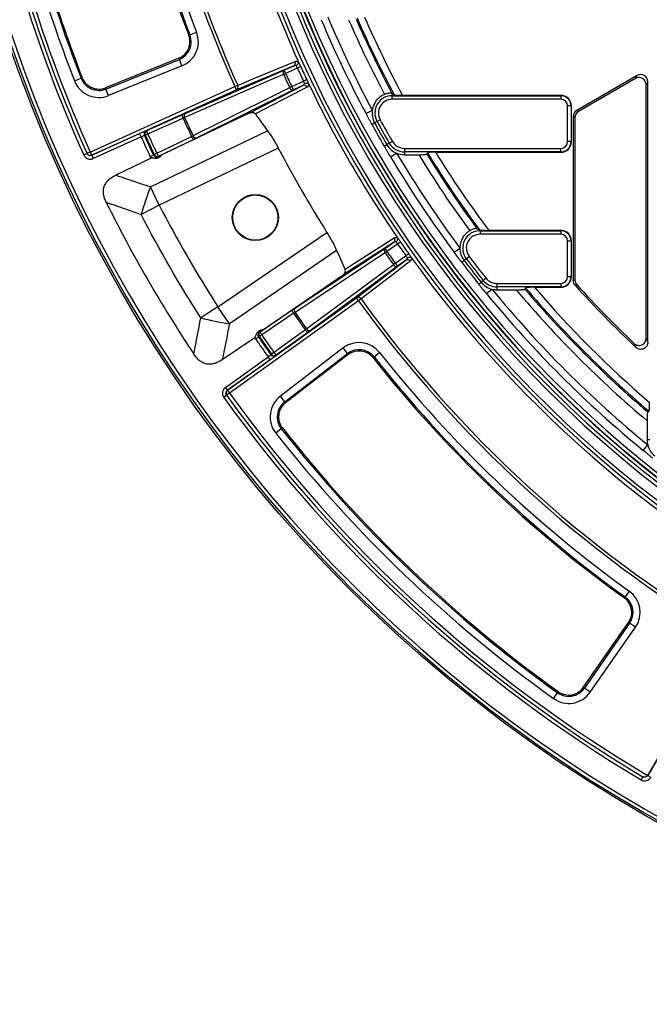
# Model space of a CAD drawing. Units: millimetres. Extents: x 8 to 418, y 1 to 291.
# Drawn here: x 50 to 86, y 95 to 150 of the extents above; entities that cross this region are included whole.
import ezdxf

# ---------------------------------------------------------------- set-up
doc = ezdxf.new("R2010")
doc.units = ezdxf.units.MM

msp = doc.modelspace()

# ---------------------------------------------------------------- linework, layer by layer
at = {"color": 7, "linetype": 'Continuous', "lineweight": 25}
for p, q in [((59.798942, 149.359812), (59.730842, 149.333403)), ((59.798942, 149.359812), (60.17046, 149.503891)), ((59.173105, 148.044648), (55.040016, 146.374771)), ((55.067377, 146.307049), (59.200466, 147.976925)), ((59.349739, 147.607463), (55.21665, 145.937587)), ((59.200466, 147.976925), (59.173105, 148.044648)), ((59.349739, 147.607463), (59.200466, 147.976925)), ((65.641354, 147.607788), (62.411989, 146.263527)), ((65.105539, 147.365013), (65.641354, 147.607788)), ((66.035363, 147.567819), (65.853613, 147.484423)), ((53.665286, 146.913149), (53.733363, 146.939615)), ((59.530291, 144.936668), (65.105539, 147.365013)), ((65.188068, 147.182868), (65.071221, 147.12926)), ((65.105539, 147.365013), (65.188068, 147.182868)), ((65.853613, 147.484423), (65.188068, 147.182868)), ((84.985701, 147.061994), (81.582656, 145.097246)), ((84.889463, 146.895306), (84.985701, 147.061994)), ((53.293886, 146.768765), (53.665286, 146.913149)), ((54.185975, 142.755907), (62.32946, 146.445672)), ((62.32946, 146.445672), (62.488386, 146.517136)), ((62.411989, 146.263527), (62.32946, 146.445672)), ((63.162444, 144.965039), (66.151261, 146.514288)), ((65.534387, 146.440184), (65.418213, 146.385133)), ((65.534387, 146.440184), (66.193196, 146.756186)), ((65.534387, 146.440184), (65.62087, 146.259883)), ((66.151261, 146.514288), (65.62087, 146.259883)), ((66.373907, 146.841808), (66.193196, 146.756186)), ((84.889463, 146.895306), (81.678894, 145.041683)), ((85.583417, 146.716902), (85.48718, 146.550214)), ((85.48718, 132.270147), (85.48718, 146.550214)), ((85.583417, 132.047152), (85.583417, 146.716902)), ((62.411989, 146.263527), (54.268504, 142.573762)), ((55.067377, 146.307049), (55.040016, 146.374771)), ((55.21665, 145.937587), (55.067377, 146.307049)), ((65.62087, 146.259883), (60.176949, 143.549905)), ((71.1923, 145.932006), (71.1923, 146.048888)), ((71.1923, 145.732767), (71.1923, 145.932006)), ((71.1923, 145.932006), (80.683417, 145.932006)), ((80.683417, 145.951028), (71.771147, 145.951028)), ((80.683417, 145.932006), (80.683417, 145.951028)), ((80.683417, 145.932006), (80.683417, 145.732767)), ((80.683417, 145.732767), (71.1923, 145.732767)), ((81.065156, 143.347028), (81.065156, 145.351028)), ((81.264395, 145.351028), (81.065156, 145.351028)), ((81.264395, 145.351028), (81.264395, 143.347028)), ((81.264395, 145.351028), (81.283417, 145.351028)), ((81.283417, 143.347028), (81.283417, 145.351028)), ((57.375734, 143.969474), (59.358727, 144.86061)), ((63.162444, 144.965039), (58.214149, 142.591558)), ((69.712643, 144.930803), (70.064885, 145.11983)), ((81.383417, 144.752154), (81.383417, 135.519997)), ((81.479655, 144.696591), (81.383417, 144.752154)), ((81.582656, 145.097246), (81.678894, 145.041683)), ((70.043101, 144.317888), (70.193826, 144.400929)), ((70.333093, 144.477657), (70.193826, 144.400929)), ((70.5076, 144.5738), (70.333093, 144.477657)), ((81.479655, 144.696591), (81.479655, 135.556996)), ((54.268554, 142.573651), (56.964703, 143.79526)), ((57.047232, 143.613115), (54.351083, 142.391506)), ((57.047232, 143.613115), (56.964703, 143.79526)), ((57.279092, 143.705525), (57.229263, 143.688652)), ((57.42667, 143.772904), (57.279092, 143.705525)), ((57.32591, 143.952587), (57.375734, 143.969474)), ((57.572602, 140.799652), (64.161717, 143.960163)), ((60.008406, 143.467368), (58.051112, 142.521119)), ((70.738576, 143.088318), (70.887405, 143.174712)), ((71.024919, 143.254539), (70.887405, 143.174712)), ((71.19723, 143.354565), (71.024919, 143.254539)), ((81.264395, 143.347028), (81.065156, 143.347028)), ((81.264395, 143.347028), (81.283417, 143.347028)), ((54.003595, 142.673825), (53.821215, 142.591743)), ((54.185975, 142.755907), (54.003595, 142.673825)), ((54.185975, 142.755907), (54.268504, 142.573762)), ((54.268504, 142.573762), (54.268554, 142.573651)), ((54.268554, 142.573651), (54.351083, 142.391506)), ((57.564013, 142.504741), (57.741841, 142.589425)), ((57.741841, 142.589425), (57.786796, 142.61675)), ((57.933273, 142.686491), (57.786796, 142.61675)), ((58.051112, 142.521119), (58.015615, 142.499556)), ((64.773398, 142.978787), (58.06969, 139.763311)), ((71.093615, 142.489307), (71.437106, 142.693803)), ((71.873312, 142.96529), (71.873312, 142.766051)), ((71.873312, 142.96529), (80.683417, 142.96529)), ((80.683417, 142.766051), (71.873312, 142.766051)), ((71.873312, 142.766051), (71.873312, 142.607046)), ((71.873312, 142.607046), (72.684587, 142.607046)), ((73.17499, 142.715083), (73.132467, 142.638992)), ((73.623527, 142.747028), (80.683417, 142.747028)), ((80.683417, 142.766051), (80.683417, 142.96529)), ((80.683417, 142.766051), (80.683417, 142.747028)), ((57.620924, 142.417344), (55.621698, 141.458403)), ((58.06969, 139.763311), (57.572602, 140.799652)), ((58.06969, 139.763311), (57.047524, 139.233536)), ((61.375909, 134.036771), (67.512447, 138.234615)), ((76.142342, 138.328006), (76.142342, 138.369356)), ((76.142342, 138.328006), (76.142342, 138.128767)), ((76.142342, 138.328006), (80.683417, 138.328006)), ((80.683417, 138.128767), (76.142342, 138.128767)), ((80.683417, 138.347028), (76.623748, 138.347028)), ((80.683417, 138.328006), (80.683417, 138.347028)), ((80.683417, 138.328006), (80.683417, 138.128767)), ((71.263213, 137.660128), (68.427115, 135.846362)), ((70.777696, 137.327999), (71.263213, 137.660128)), ((71.49367, 137.575496), (70.8906, 137.162952)), ((71.658176, 137.689185), (71.49367, 137.575496)), ((81.065156, 135.743028), (81.065156, 137.747028)), ((81.264395, 137.747028), (81.065156, 137.747028)), ((81.264395, 137.747028), (81.264395, 135.743028)), ((81.264395, 137.747028), (81.283417, 137.747028)), ((81.283417, 135.743028), (81.283417, 137.747028)), ((68.056503, 137.214195), (62.024863, 133.08811)), ((65.708826, 133.968414), (70.777696, 137.327999)), ((70.777696, 137.327999), (70.8906, 137.162952)), ((70.8906, 137.162952), (70.784837, 137.089868)), ((72.117648, 137.032992), (71.95455, 136.91729)), ((74.681605, 137.1103), (75.002362, 137.34888)), ((69.176411, 134.547204), (71.955258, 136.671786)), ((71.360623, 136.491689), (71.255774, 136.4173)), ((71.360623, 136.491689), (71.95455, 136.91729)), ((71.360623, 136.491689), (71.477101, 136.329144)), ((71.955258, 136.671786), (71.477101, 136.329144)), ((75.098271, 136.552396), (75.235208, 136.656618)), ((75.361735, 136.752916), (75.235208, 136.656618)), ((75.361735, 136.752916), (75.520278, 136.873582)), ((71.477101, 136.329144), (66.586469, 132.71501)), ((63.897472, 132.747753), (68.427115, 135.846362)), ((76.05832, 135.322826), (76.192639, 135.430401)), ((76.316746, 135.529798), (76.192639, 135.430401)), ((76.472258, 135.654347), (76.316746, 135.529798)), ((77.082426, 135.36129), (80.683417, 135.36129)), ((77.082426, 135.36129), (77.082426, 135.162051)), ((80.683417, 135.36129), (80.683417, 135.162051)), ((81.065156, 135.743028), (81.264395, 135.743028)), ((81.264395, 135.743028), (81.283417, 135.743028)), ((76.498527, 134.783303), (76.807771, 135.036627)), ((80.683417, 135.162051), (77.082426, 135.162051)), ((77.082426, 135.162051), (77.082426, 135.003046)), ((77.082426, 135.003046), (78.166465, 135.003046)), ((78.696905, 135.111083), (78.661752, 135.034992)), ((79.193864, 135.143028), (80.683417, 135.143028)), ((80.683417, 135.162051), (80.683417, 135.143028)), ((61.909238, 129.339622), (69.176411, 134.547204)), ((69.292889, 134.38466), (62.025716, 129.177077)), ((69.292889, 134.38466), (69.176411, 134.547204)), ((69.434241, 134.486561), (69.292889, 134.38466)), ((61.375909, 134.036771), (60.406028, 133.416437)), ((62.024863, 133.08811), (61.375909, 134.036771)), ((63.754952, 132.641778), (65.553075, 133.86372)), ((63.718529, 132.621818), (63.754952, 132.641778)), ((66.434818, 132.60446), (64.671575, 131.332706)), ((61.619906, 131.069202), (63.449986, 132.321112)), ((63.659471, 132.339788), (63.497219, 132.228127)), ((63.705613, 132.365059), (63.659471, 132.339788)), ((63.839249, 132.45704), (63.705613, 132.365059)), ((64.526809, 131.475102), (64.394668, 131.380986)), ((68.42762, 131.722834), (64.890881, 129.009487)), ((68.67017, 131.406679), (68.42762, 131.722834)), ((70.165439, 131.220345), (70.478163, 131.467304)), ((61.792689, 129.502265), (64.198708, 131.226394)), ((64.315186, 131.06385), (61.909167, 129.339721)), ((64.315186, 131.06385), (64.198708, 131.226394)), ((64.35514, 131.346269), (64.394668, 131.380986)), ((64.671575, 131.332706), (64.632039, 131.298001)), ((65.133432, 128.693333), (68.67017, 131.406679)), ((68.71463, 131.348728), (65.177891, 128.635381)), ((68.67017, 131.406679), (68.71463, 131.348728)), ((70.165439, 131.220345), (70.108117, 131.175078)), ((61.909167, 129.339721), (61.792689, 129.502265)), ((61.909167, 129.339721), (61.909238, 129.339622)), ((61.909238, 129.339622), (62.025716, 129.177077)), ((61.863441, 129.060172), (61.701166, 128.943268)), ((62.025716, 129.177077), (61.863441, 129.060172)), ((65.133432, 128.693333), (64.890881, 129.009487)), ((65.133432, 128.693333), (65.177891, 128.635381)), ((85.575381, 128.121363), (85.651472, 128.156516)), ((85.543436, 127.626076), (85.543436, 126.542037)), ((64.943919, 127.177647), (64.630992, 126.930946)), ((64.943919, 127.177647), (65.001278, 127.222867)), ((85.70244, 126.542037), (85.543436, 126.542037)), ((85.323692, 125.958138), (85.577017, 126.267381)), ((84.306782, 117.706585), (84.264161, 117.647268)), ((84.539301, 118.030189), (84.306782, 117.706585)), ((81.950729, 112.606909), (84.500846, 116.263092)), ((84.560754, 116.221307), (82.010638, 112.565125)), ((82.33747, 112.337165), (84.887586, 115.993348)), ((84.560754, 116.221307), (84.500846, 116.263092)), ((84.887586, 115.993348), (84.560754, 116.221307)), ((82.010638, 112.565125), (81.950729, 112.606909)), ((82.33747, 112.337165), (82.010638, 112.565125)), ((80.272857, 111.983255), (80.505109, 112.307051)), ((80.505109, 112.307051), (80.547681, 112.366402)), ((86.911603, 109.910616), (85.57508, 107.652927)), ((85.578132, 107.65111), (86.441913, 109.11023)), ((85.303633, 107.581194), (85.201316, 107.409347)), ((85.57508, 107.652927), (85.57495, 107.652707)), ((85.57508, 107.652927), (85.578132, 107.65111)), ((85.578132, 107.65111), (85.75021, 107.549242))]:
    msp.add_line(p, q, dxfattribs=at)
at = {"color": 7, "linetype": 'Continuous', "lineweight": 25, "flags": 128}
for points in [[(62.488386, 146.517136), (62.616699, 146.570558), (63.341881, 146.872485), (65.717644, 147.861635)], [(65.071221, 147.12926), (64.790268, 147.006901), (63.666458, 146.517465), (59.495886, 144.701106)], [(59.974383, 143.674966), (60.248706, 143.811534), (61.345999, 144.35781), (65.418213, 146.385133)], [(66.394757, 146.40956), (66.220395, 146.319197), (65.52295, 145.957746), (63.482739, 144.900396)], [(59.409666, 144.664035), (59.050356, 144.502567), (57.613118, 143.856691), (57.42667, 143.772904)], [(57.933273, 142.686491), (58.287925, 142.857948), (59.706533, 143.543776), (59.890564, 143.632746)], [(68.53128, 136.156067), (69.126358, 136.536697), (71.294263, 137.923367)], [(70.784837, 137.089868), (70.5294, 136.920581), (69.507652, 136.243433), (65.715848, 133.730456)], [(66.365263, 132.802995), (66.611704, 132.985125), (67.597467, 133.713645), (71.255774, 136.4173)], [(72.21324, 136.610931), (72.057219, 136.491663), (71.433134, 136.014593), (69.434241, 134.486561)], [(81.383417, 135.519997), (81.431091, 135.538321), (81.479655, 135.556996)], [(81.582364, 135.289965), (81.512557, 135.263306), (81.485958, 135.253153)], [(65.637375, 133.678977), (65.311563, 133.457568), (64.008314, 132.571931), (63.839249, 132.45704)], [(64.526809, 131.475102), (64.8463, 131.705539), (66.124264, 132.627287), (66.290049, 132.746862)]]:
    msp.add_lwpolyline(points, dxfattribs=at)
at = {"color": 7, "linetype": 'Continuous', "lineweight": 25}
for centre, radius in [((125.303417, 174.763028), 80), ((63.479495, 139.06897), 1.3), ((63.479495, 139.06897), 1.272029)]:
    msp.add_circle(centre, radius, dxfattribs=at)
at = {"color": 8, "linetype": 'Continuous', "lineweight": 25}
for radius, start, end in [(63.79746, 188.29132439, 270), (63.58, 188.32385389, 349.12082068)]:
    msp.add_arc((125.303417, 174.763028), radius, start, end, dxfattribs=at)
at = {"color": 7, "linetype": 'Continuous', "lineweight": 25}
for centre, radius, start, end in [((125.303417, 174.763028), 63.78, 188.2936102, 349.15534938), ((125.303417, 174.763028), 64.196539, 188.76299552, 348.97181298), ((125.303417, 174.763028), 63.99657, 188.76299552, 348.97181298), ((125.303417, 174.763028), 79.901127, 188.40866337, 349.86712378), ((125.303417, 174.763028), 79.701614, 188.40866337, 349.86712378), ((125.303417, 174.763028), 78.388117, 189.6388693, 204.23060758), ((125.303417, 174.763028), 78.188117, 189.76652642, 204.23060758), ((125.303417, 174.763028), 64.803461, 191.90758997, 346.01130345), ((125.303417, 174.763028), 77.988117, 189.98585195, 204.23060758), ((125.303417, 174.763028), 65.212952, 192.05079651, 204.34642043), ((125.303417, 174.763028), 65.00343, 191.90758997, 346.01130345), ((125.303417, 174.763028), 69.047751, 192.86520915, 204.21191147), ((125.303417, 174.763028), 68.873497, 192.86520915, 204.21191147), ((125.303417, 174.763028), 70.33085, 193.01984593, 201.19673386), ((125.303417, 174.763028), 70.257809, 193.01984593, 201.19673386), ((125.303417, 174.763028), 69.859331, 193.01984593, 201.19673386), ((125.303417, 174.763028), 76.861159, 192.53585186, 201.24397856), ((125.303417, 174.763028), 76.788118, 192.53585186, 201.24397856), ((125.303417, 174.763028), 77.259636, 192.53585186, 201.24397856), ((125.303417, 174.763028), 62.689829, 202.90149246, 208.21977994), ((125.303417, 174.763028), 61.19186, 203.54467503, 208.05538763), ((125.303417, 174.763028), 60.793382, 203.6755418, 208.28991118), ((125.303417, 174.763028), 63.089586, 202.90149246, 208.21977994), ((125.303417, 174.763028), 61.666429, 203.46206352, 207.79918286), ((125.303417, 174.763028), 61.267951, 203.59129677, 207.93703217), ((58.798498, 148.971831), 1, 292, 21.1967339), ((58.798498, 148.971831), 1.073041, 292, 21.1967339), ((58.798498, 148.971831), 1.471519, 292, 21.1967339), ((65.548659, 147.774033), 0.190342, 299.1432557, 27.4022428), ((125.303417, 174.763028), 65.209522, 204.64807381, 205.35192619), ((54.665409, 147.301955), 1, 201.2439786, 292), ((65.221869, 147.227705), 0.179962, 130.2717966, 213.1636387), ((125.303417, 174.763028), 66.268715, 204.64505707, 205.35494293), ((125.303417, 174.763028), 66.140158, 204.64505707, 205.35494293), ((125.303417, 174.763028), 65.409491, 204.64807381, 205.35192619), ((54.665409, 147.301955), 1.471519, 201.2439786, 292), ((54.665409, 147.301955), 1.073041, 201.2439786, 292), ((62.319331, 146.42975), 0.190304, 299.1365967, 27.3346903), ((65.590461, 146.437257), 0.179962, 196.8363613, 279.7282034), ((66.219029, 146.336419), 0.190342, 22.5977572, 110.8567443), ((125.303417, 174.763028), 65.212952, 205.65357957, 214.34642043), ((71.1923, 144.951028), 1.139982, 112.6083131, 171.4846693), ((71.1923, 144.951028), 0.980977, 90, 208.852144), ((80.683417, 145.351028), 0.6, 0, 90), ((80.683417, 145.351028), 0.580977, 0, 90), ((71.1923, 144.951028), 0.781738, 90, 208.852144), ((80.683417, 145.351028), 0.381738, 0, 90), ((59.687628, 144.840952), 0.329488, 176.5794823, 212.475756), ((59.646531, 144.799397), 0.179875, 130.2575349, 213.1231445), ((71.1923, 144.951028), 1.139982, 171.4846693, 208.852144), ((125.303417, 174.763028), 72.442639, 204.55000482, 205.44999518), ((125.303417, 174.763028), 72.348811, 204.55167132, 205.44832868), ((125.303417, 174.763028), 63.092313, 208.85214399, 210.13502388), ((125.303417, 174.763028), 62.919982, 208.85214399, 210.13502388), ((125.303417, 174.763028), 62.760977, 208.85214399, 210.13502388), ((125.303417, 174.763028), 62.561738, 208.85214399, 210.13502388), ((125.303417, 174.763028), 75.028155, 204.5304208, 205.4643296), ((57.41015, 143.772077), 0.199199, 115.0173833, 204.7592266), ((125.303417, 174.763028), 74.831193, 204.5356704, 205.4643296), ((57.459974, 143.788964), 0.199199, 115.0174292, 204.7632117), ((125.303417, 174.763028), 74.778856, 204.5397633, 205.4602367), ((57.704622, 143.949813), 0.329476, 176.5790383, 212.4755907), ((125.303417, 174.763028), 74.616625, 204.5397633, 205.4602367), ((60.20476, 143.731958), 0.329488, 197.524244, 233.4205177), ((60.146511, 143.727186), 0.179875, 196.8768555, 279.7424651), ((71.873312, 143.747028), 1.139982, 210.1350239, 247.5024986), ((71.873312, 143.747028), 0.980977, 210.1350239, 270), ((71.873312, 143.747028), 0.781738, 210.1350239, 270), ((80.683417, 143.347028), 0.381738, 270, 0), ((80.683417, 143.347028), 0.580977, 270, 0), ((80.683417, 143.347028), 0.6, 270, 0), ((54.185955, 142.755915), 0.199985, 204.2349862, 294.3793265), ((57.966982, 142.70168), 0.199199, 205.2367883, 294.9825708), ((58.247457, 142.7857), 0.329476, 197.5244093, 233.4209617), ((125.303417, 174.763028), 68.367545, 207.70391133, 212.29608867), ((71.873312, 143.747028), 1.139982, 247.5024986, 270), ((125.303417, 174.763028), 62.689829, 210.76738793, 216.64203395), ((125.303417, 174.763028), 61.666429, 211.42958944, 216.22143686), ((125.303417, 174.763028), 61.267951, 211.62250397, 216.35928617), ((125.303417, 174.763028), 61.19186, 211.58271261, 216.48422793), ((125.303417, 174.763028), 60.793382, 211.77846156, 216.79921074), ((125.303417, 174.763028), 63.089586, 210.76738793, 216.64203395), ((75.606864, 133.882158), 19.315443, 159.0144272, 163.9156754), ((76.142342, 137.347028), 1.139982, 121.0305671, 179.9069233), ((76.142342, 137.347028), 0.980977, 90, 217.274398), ((76.142342, 137.347028), 0.781738, 90, 217.274398), ((80.683417, 137.747028), 0.6, 0, 90), ((80.683417, 137.747028), 0.580977, 0, 90), ((80.683417, 137.747028), 0.381738, 0, 90), ((71.143058, 137.807752), 0.190342, 309.1432557, 37.4022428), ((125.303417, 174.763028), 65.409491, 214.64807381, 215.35192619), ((125.303417, 174.763028), 65.209522, 214.64807381, 215.35192619), ((70.916101, 137.212977), 0.179962, 140.2717966, 223.1636387), ((125.303417, 174.763028), 66.268715, 214.64505707, 215.35494293), ((125.303417, 174.763028), 66.140158, 214.64505707, 215.35494293), ((76.142342, 137.347028), 1.139982, 179.9069233, 217.274398), ((71.416354, 136.498543), 0.179962, 206.8363613, 289.7282034), ((72.052883, 136.508387), 0.190342, 32.5977572, 120.8567443), ((125.303417, 174.763028), 65.212952, 215.65357957, 239.30075256), ((125.303417, 174.763028), 63.092313, 217.27439799, 218.69109834), ((125.303417, 174.763028), 62.919982, 217.27439799, 218.69109834), ((125.303417, 174.763028), 62.760977, 217.27439799, 218.69109834), ((125.303417, 174.763028), 62.561738, 217.27439799, 218.69109834), ((77.082426, 136.143028), 1.139982, 218.6910983, 256.058573), ((77.082426, 136.143028), 0.980977, 218.6910983, 270), ((77.082426, 136.143028), 0.781738, 218.6910983, 270), ((80.683417, 135.743028), 0.381738, 270, 0), ((80.683417, 135.743028), 0.580977, 270, 0), ((80.683417, 135.743028), 0.6, 270, 0), ((125.303417, 174.763028), 63.089586, 219.32346238, 230.67653762), ((77.082426, 136.143028), 1.139982, 256.058573, 270), ((125.303417, 174.763028), 62.689829, 219.32346238, 230.67653762), ((125.303417, 174.763028), 61.666429, 220.1476046, 229.8523954), ((125.303417, 174.763028), 61.267951, 220.42340729, 229.57659271), ((125.303417, 174.763028), 61.19186, 220.39051257, 229.60948743), ((125.303417, 174.763028), 60.793382, 220.67108152, 229.32891848), ((125.303417, 174.763028), 59, 222.04074463, 226.79600901), ((125.303417, 174.763028), 58.903762, 222.07694881, 226.57780322), ((69.274036, 134.383848), 0.190304, 32.6653097, 120.8634033), ((125.303417, 174.763028), 69.047751, 215.78808853, 239.21191147), ((125.303417, 174.763028), 68.873497, 215.78808853, 239.21191147), ((65.880393, 133.901473), 0.329488, 186.5794823, 222.475756), ((125.303417, 174.763028), 72.442639, 214.55000482, 215.44999518), ((65.847137, 133.853413), 0.179875, 140.2575349, 223.1231445), ((125.303417, 174.763028), 72.348811, 214.55167132, 215.44832868), ((65.051268, 152.164986), 19.315443, 256.0843246, 260.9855728), ((63.869258, 132.478639), 0.199199, 125.0174292, 214.7632117), ((64.082258, 132.679528), 0.329476, 186.5790383, 222.4755907), ((66.582244, 132.899126), 0.329488, 207.524244, 243.4205177), ((66.525708, 132.884312), 0.179875, 206.8768555, 289.7424651), ((125.303417, 174.763028), 75.028155, 214.5356704, 215.4695792), ((125.303417, 174.763028), 74.831193, 214.5356704, 215.4643296), ((125.303417, 174.763028), 74.778856, 214.5397633, 215.4602367), ((125.303417, 174.763028), 74.616625, 214.5397633, 215.4602367), ((69.323322, 130.555322), 1.471519, 38.2982923, 127.4950263), ((64.818993, 131.627362), 0.329476, 207.5244093, 243.4209617), ((69.323322, 130.555322), 1.073041, 38.2982923, 127.4950263), ((69.323322, 130.555322), 1, 38.2982923, 127.4950263), ((125.303417, 174.763028), 69.859347, 218.2982923, 234.3017077), ((64.517833, 131.46121), 0.199199, 215.2407734, 304.9826167), ((64.557369, 131.495915), 0.199199, 215.2367883, 304.9825708), ((125.303417, 174.763028), 70.330865, 218.2982923, 234.3017077), ((125.303417, 174.763028), 70.257824, 218.2982923, 234.3017077), ((62.025713, 129.177056), 0.199985, 125.6206735, 215.7650138), ((125.303417, 174.763028), 78.388117, 215.76939242, 239.23060758), ((125.303417, 174.763028), 78.188117, 215.76939242, 239.23060758), ((125.303417, 174.763028), 77.988117, 215.76939242, 239.375), ((65.786584, 127.841975), 1.471519, 127.4950263, 218.2510478), ((65.786584, 127.841975), 1.073041, 127.4950263, 218.2510478), ((65.786584, 127.841975), 1, 127.4950263, 218.2510478), ((125.303417, 174.763028), 76.861158, 218.25104779, 234.34895221), ((125.303417, 174.763028), 76.788117, 218.25104779, 234.34895221), ((125.303417, 174.763028), 77.259636, 218.25104779, 234.34895221), ((86.683417, 126.542037), 1.139982, 180, 193.941427), ((86.683417, 126.542037), 1.139982, 193.941427, 231.3089017), ((83.680644, 116.835167), 1, 325.1049737, 54.3017077), ((83.680644, 116.835167), 1.073041, 325.1049737, 54.3017077), ((83.680644, 116.835167), 1.471519, 325.1049737, 54.3017077), ((81.130528, 113.178984), 1.073041, 234.3489522, 325.1049737), ((81.130528, 113.178984), 1, 234.3489522, 325.1049737), ((81.130528, 113.178984), 1.471519, 234.3489522, 325.1049737)]:
    msp.add_arc(centre, radius, start, end, dxfattribs=at)
for centre, major_axis, ratio, start_param, end_param in [((85.085652, 146.544931), (-0.203039, -0.351673), 0.985034259, 2.100948928, 4.18223638), ((85.18189, 146.711619), (-0.203039, -0.351673), 0.985034259, 2.100948928, 4.18223638), ((120.135648, 185.53693), (-30.57923, 63.752375), 0.985616724, 1.743324335, 1.759734498), ((81.784945, 144.750393), (0.348173, -0.201018), 0.994935885, 2.62018948, 3.662995827), ((81.881183, 144.69483), (0.348173, -0.201018), 0.994935885, 2.62018948, 3.662995827), ((132.050005, 164.900658), (-39.921561, 58.358578), 0.985616724, 1.381858156, 1.398268318)]:
    msp.add_ellipse(centre, major_axis=major_axis, ratio=ratio, start_param=start_param, end_param=end_param, dxfattribs=at)
for points, knots in [([(65.786866, 147.623766), (65.761246, 147.629096), (65.735905, 147.629753), (65.686925, 147.623901), (65.663605, 147.617457), (65.641354, 147.607788)], [0, 0, 0, 0, 0.5, 0.5, 1, 1, 1, 1]), ([(65.717644, 147.861635), (65.74374, 147.8725), (65.772825, 147.874775), (65.837326, 147.861188), (65.870926, 147.845724), (65.905954, 147.82038)], [0, 0, 0, 0, 0.5, 0.5, 1, 1, 1, 1]), ([(65.905954, 147.82038), (65.907622, 147.784884), (65.896683, 147.746628), (65.864444, 147.694048), (65.851342, 147.677686), (65.821377, 147.648001), (65.804438, 147.634695), (65.786866, 147.623766)], [0, 0, 0, 0, 0.5, 0.5, 0.75, 0.75, 1, 1, 1, 1]), ([(65.853613, 147.484423), (65.847363, 147.497874), (65.841197, 147.511058), (65.829023, 147.53691), (65.822957, 147.5497), (65.805801, 147.585563), (65.795369, 147.60694), (65.786866, 147.623766)], [0, 0, 0, 0, 0.25, 0.25, 0.5, 0.5, 1, 1, 1, 1]), ([(65.889881, 147.878817), (65.897643, 147.862934), (65.906844, 147.843769), (65.927823, 147.799568), (65.939739, 147.774237), (65.964963, 147.720259), (65.978625, 147.690858), (66.006593, 147.630396), (66.020841, 147.599467), (66.035363, 147.567819)], [0, 0, 0, 0, 0.25, 0.25, 0.5, 0.5, 0.75, 0.75, 1, 1, 1, 1]), ([(66.151261, 146.514288), (66.172971, 146.525118), (66.192897, 146.538841), (66.228863, 146.572599), (66.244649, 146.592434), (66.257035, 146.615486)], [0, 0, 0, 0, 0.5, 0.5, 1, 1, 1, 1]), ([(66.257035, 146.615486), (66.249611, 146.632815), (66.23994, 146.654548), (66.223496, 146.690742), (66.217597, 146.703611), (66.205618, 146.729554), (66.199483, 146.742752), (66.193196, 146.756186)], [0, 0, 0, 0, 0.5, 0.5, 0.75, 0.75, 1, 1, 1, 1]), ([(66.484198, 146.580332), (66.458078, 146.604426), (66.421741, 146.620637), (66.36074, 146.629739), (66.339784, 146.630219), (66.297783, 146.626346), (66.276702, 146.621922), (66.257035, 146.615486)], [0, 0, 0, 0, 0.5, 0.5, 0.75, 0.75, 1, 1, 1, 1]), ([(66.373907, 146.841808), (66.388828, 146.810317), (66.403373, 146.779499), (66.431732, 146.719168), (66.445481, 146.689785), (66.470629, 146.635738), (66.482385, 146.610306), (66.502736, 146.565872), (66.511449, 146.546625), (66.518632, 146.530457)], [0, 0, 0, 0, 0.25, 0.25, 0.5, 0.5, 0.75, 0.75, 1, 1, 1, 1]), ([(66.484198, 146.580332), (66.481097, 146.537208), (66.471346, 146.501529), (66.440293, 146.443384), (66.419855, 146.422566), (66.394757, 146.40956)], [0, 0, 0, 0, 0.5, 0.5, 1, 1, 1, 1]), ([(71.175449, 146.058937), (71.17181, 146.061088), (71.16559, 146.063132), (71.148369, 146.066778), (71.137258, 146.068379), (71.098447, 146.071791), (71.064416, 146.072282), (70.986879, 146.066532), (70.942355, 146.06014), (70.850106, 146.038559), (70.800943, 146.022932), (70.754057, 146.003408)], [0, 0, 0, 0, 0.125, 0.125, 0.25, 0.25, 0.5, 0.5, 0.75, 0.75, 1, 1, 1, 1]), ([(71.302008, 145.982974), (71.305926, 145.980622), (71.312772, 145.978356), (71.33176, 145.973977), (71.34409, 145.971843), (71.373019, 145.967871), (71.389582, 145.966024), (71.426634, 145.96259), (71.447073, 145.961014), (71.511846, 145.95682), (71.560942, 145.954652), (71.663143, 145.951774), (71.717484, 145.951028), (71.771147, 145.951028)], [0, 0, 0, 0, 0.125, 0.125, 0.25, 0.25, 0.375, 0.375, 0.5, 0.5, 0.75, 0.75, 1, 1, 1, 1]), ([(59.530291, 144.936668), (59.505596, 144.925912), (59.478215, 144.913869), (59.420508, 144.888285), (59.39031, 144.874803), (59.358727, 144.86061)], [0, 0, 0, 0, 0.5, 0.5, 1, 1, 1, 1]), ([(63.162444, 144.965039), (63.189731, 144.978127), (63.21826, 144.986277), (63.277497, 144.993927), (63.307449, 144.993189), (63.365583, 144.98248), (63.393431, 144.972565), (63.443621, 144.943393), (63.465898, 144.92412), (63.482739, 144.900396)], [0, 0, 0, 0, 0.25, 0.25, 0.5, 0.5, 0.75, 0.75, 1, 1, 1, 1]), ([(70.043101, 144.317888), (70.014822, 144.369216), (69.986923, 144.420307), (69.931674, 144.522193), (69.904315, 144.572997), (69.822462, 144.725508), (69.767972, 144.827701), (69.712643, 144.930803)], [0, 0, 0, 0, 0.25, 0.25, 0.5, 0.5, 1, 1, 1, 1]), ([(57.32591, 143.952587), (57.318146, 143.949955), (57.303247, 143.944045), (57.260099, 143.926046), (57.23245, 143.914205), (57.166703, 143.885568), (57.129744, 143.86927), (57.04925, 143.833413), (57.007493, 143.814648), (56.964703, 143.79526)], [0, 0, 0, 0, 0.25, 0.25, 0.5, 0.5, 0.75, 0.75, 1, 1, 1, 1]), ([(57.047232, 143.613115), (57.090086, 143.632392), (57.132038, 143.650623), (57.198298, 143.678118), (57.221153, 143.68678), (57.229263, 143.688652)], [0, 0, 0, 0, 0.5, 0.5, 1, 1, 1, 1]), ([(64.161717, 143.960163), (64.273747, 143.807642), (64.380696, 143.649575), (64.584641, 143.322519), (64.68164, 143.153532), (64.773398, 142.978787)], [0, 0, 0, 0, 0.5, 0.5, 1, 1, 1, 1]), ([(60.008406, 143.467368), (60.03958, 143.48244), (60.069946, 143.497212), (60.126587, 143.524951), (60.152836, 143.537902), (60.176949, 143.549905)], [0, 0, 0, 0, 0.5, 0.5, 1, 1, 1, 1]), ([(71.093615, 142.489307), (71.033875, 142.589651), (70.974386, 142.688969), (70.885844, 142.837707), (70.856397, 142.887334), (70.797505, 142.987239), (70.768057, 143.037532), (70.738576, 143.088318)], [0, 0, 0, 0, 0.5, 0.5, 0.75, 0.75, 1, 1, 1, 1]), ([(53.821215, 142.591743), (53.84293, 142.543494), (53.874217, 142.499919), (53.950279, 142.428524), (53.995863, 142.400091), (54.069179, 142.372412), (54.094926, 142.36549), (54.146566, 142.356948), (54.172591, 142.355221), (54.225057, 142.356902), (54.251401, 142.360375), (54.302219, 142.372219), (54.326986, 142.380588), (54.351083, 142.391506)], [0, 0, 0, 0, 0.25, 0.25, 0.5, 0.5, 0.625, 0.625, 0.75, 0.75, 0.875, 0.875, 1, 1, 1, 1]), ([(54.268554, 142.573651), (54.244451, 142.56273), (54.218645, 142.556768), (54.166169, 142.555097), (54.139794, 142.559507), (54.066475, 142.58721), (54.025312, 142.625572), (54.003595, 142.673825)], [0, 0, 0, 0, 0.25, 0.25, 0.5, 0.5, 1, 1, 1, 1]), ([(58.214149, 142.591558), (58.183927, 142.545296), (58.147358, 142.504059), (58.079088, 142.455255), (58.054924, 142.44169), (58.003773, 142.419988), (57.976647, 142.411914), (57.922255, 142.40181), (57.894525, 142.399637), (57.839032, 142.400269), (57.811607, 142.403079), (57.757112, 142.41146), (57.730141, 142.417237), (57.689217, 142.423524), (57.675453, 142.425208), (57.647758, 142.425183), (57.6337, 142.423472), (57.620924, 142.417344)], [0, 0, 0, 0, 0.25, 0.25, 0.375, 0.375, 0.5, 0.5, 0.625, 0.625, 0.75, 0.75, 0.875, 0.875, 0.9375, 0.9375, 1, 1, 1, 1]), ([(57.741841, 142.589425), (57.753431, 142.564892), (57.770025, 142.543292), (57.810743, 142.508359), (57.834786, 142.495232), (57.885546, 142.479367), (57.912678, 142.476502), (57.965423, 142.480799), (57.991549, 142.487927), (58.015615, 142.499556)], [0, 0, 0, 0, 0.25, 0.25, 0.5, 0.5, 0.75, 0.75, 1, 1, 1, 1]), ([(58.214149, 142.591558), (58.175723, 142.573493), (58.141236, 142.557447), (58.076131, 142.527338), (58.045536, 142.513289), (58.015615, 142.499556)], [0, 0, 0, 0, 0.5, 0.5, 1, 1, 1, 1]), ([(72.684587, 142.607046), (72.711115, 142.607046), (72.738007, 142.607217), (72.790615, 142.607903), (72.816378, 142.608414), (72.891987, 142.610469), (72.940832, 142.61258), (73.004316, 142.616761), (73.024247, 142.618349), (73.05969, 142.621826), (73.075121, 142.623697), (73.101139, 142.62772), (73.111785, 142.629903), (73.126704, 142.634358), (73.131156, 142.636645), (73.132467, 142.638992)], [0, 0, 0, 0, 0.125, 0.125, 0.25, 0.25, 0.5, 0.5, 0.625, 0.625, 0.75, 0.75, 0.875, 0.875, 1, 1, 1, 1]), ([(73.623527, 142.747028), (73.597012, 142.747028), (73.570623, 142.746863), (73.518106, 142.746188), (73.491741, 142.74567), (73.415545, 142.743607), (73.367909, 142.741565), (73.303527, 142.737345), (73.283875, 142.735782), (73.248426, 142.732323), (73.232495, 142.730401), (73.206346, 142.726363), (73.195947, 142.724239), (73.180859, 142.719765), (73.176304, 142.717432), (73.17499, 142.715083)], [0, 0, 0, 0, 0.125, 0.125, 0.25, 0.25, 0.5, 0.5, 0.625, 0.625, 0.75, 0.75, 0.875, 0.875, 1, 1, 1, 1]), ([(55.085123, 139.919256), (55.050303, 139.989426), (55.01938, 140.061054), (54.967982, 140.208218), (54.947393, 140.284471), (54.921805, 140.43783), (54.916629, 140.515008), (54.923829, 140.631756), (54.928827, 140.671117), (54.944095, 140.747801), (54.954343, 140.785331), (54.993002, 140.895459), (55.030004, 140.966116), (55.097175, 141.061836), (55.121558, 141.092296), (55.173906, 141.150616), (55.201903, 141.178469), (55.288786, 141.256916), (55.351117, 141.30316), (55.482127, 141.38693), (55.551039, 141.424511), (55.621698, 141.458403)], [0, 0, 0, 0, 0.125, 0.125, 0.25, 0.25, 0.375, 0.375, 0.4375, 0.4375, 0.5, 0.5, 0.625, 0.625, 0.6875, 0.6875, 0.75, 0.75, 0.875, 0.875, 1, 1, 1, 1]), ([(55.621698, 141.458403), (55.821227, 141.390673), (56.020786, 141.323017), (56.22038, 141.255453), (56.449762, 141.177806), (56.679191, 141.10028), (56.908682, 141.022915), (57.129925, 140.948329), (57.351226, 140.873892), (57.572602, 140.799652)], [0, 0, 0, 0, 0.00322949133, 0.00322949133, 0.00322949133, 0.00694095867, 0.00694095867, 0.00694095867, 0.01051904195, 0.01051904195, 0.01051904195, 0.01051904195]), ([(57.047524, 139.233536), (56.826182, 139.310899), (56.604863, 139.388276), (56.383554, 139.465636), (56.154202, 139.545807), (55.924859, 139.625961), (55.69552, 139.706084), (55.492053, 139.777167), (55.288588, 139.848225), (55.085123, 139.919256)], [0, 0, 0, 0, 0.00359112848, 0.00359112848, 0.00359112848, 0.00731277968, 0.00731277968, 0.00731277968, 0.01061457136, 0.01061457136, 0.01061457136, 0.01061457136]), ([(67.512447, 138.234615), (67.617902, 138.067777), (67.715749, 137.89928), (67.897016, 137.55913), (67.980432, 137.387476), (68.056503, 137.214195)], [0, 0, 0, 0, 0.5, 0.5, 1, 1, 1, 1]), ([(75.963401, 138.44052), (75.959486, 138.442116), (75.953033, 138.443227), (75.935464, 138.444311), (75.924239, 138.444267), (75.885346, 138.441958), (75.85161, 138.437459), (75.775752, 138.420414), (75.732644, 138.40757), (75.644551, 138.372711), (75.598207, 138.350051), (75.554687, 138.32387)], [0, 0, 0, 0, 0.125, 0.125, 0.25, 0.25, 0.5, 0.5, 0.75, 0.75, 1, 1, 1, 1]), ([(76.142342, 138.369356), (76.165387, 138.365676), (76.195271, 138.36248), (76.265908, 138.356856), (76.305524, 138.354532), (76.390779, 138.350781), (76.435816, 138.349383), (76.528316, 138.347507), (76.576233, 138.347028), (76.623748, 138.347028)], [0, 0, 0, 0, 0.25, 0.25, 0.5, 0.5, 0.75, 0.75, 1, 1, 1, 1]), ([(71.403739, 137.701132), (71.377583, 137.701932), (71.352513, 137.698178), (71.305294, 137.68391), (71.283447, 137.673514), (71.263213, 137.660128)], [0, 0, 0, 0, 0.5, 0.5, 1, 1, 1, 1]), ([(71.294263, 137.923367), (71.318076, 137.938598), (71.346324, 137.945889), (71.412205, 137.943709), (71.44798, 137.934315), (71.486877, 137.915438)], [0, 0, 0, 0, 0.5, 0.5, 1, 1, 1, 1]), ([(71.486877, 137.915438), (71.494683, 137.880771), (71.490554, 137.841197), (71.467935, 137.783817), (71.457873, 137.765429), (71.433518, 137.730991), (71.419147, 137.714946), (71.403739, 137.701132)], [0, 0, 0, 0, 0.5, 0.5, 0.75, 0.75, 1, 1, 1, 1]), ([(71.49367, 137.575496), (71.485179, 137.587657), (71.476817, 137.59957), (71.460339, 137.622916), (71.452143, 137.634458), (71.429021, 137.666797), (71.415035, 137.686038), (71.403739, 137.701132)], [0, 0, 0, 0, 0.25, 0.25, 0.5, 0.5, 1, 1, 1, 1]), ([(71.460901, 137.970197), (71.471303, 137.955902), (71.483692, 137.938627), (71.512028, 137.89874), (71.528161, 137.875862), (71.562375, 137.827085), (71.580935, 137.800503), (71.618977, 137.745817), (71.638379, 137.717832), (71.658176, 137.689185)], [0, 0, 0, 0, 0.25, 0.25, 0.5, 0.5, 0.75, 0.75, 1, 1, 1, 1]), ([(72.117648, 137.032992), (72.13781, 137.00457), (72.157486, 136.976747), (72.195891, 136.922256), (72.214533, 136.895708), (72.248684, 136.846848), (72.264677, 136.823844), (72.292435, 136.783619), (72.304358, 136.766177), (72.31424, 136.751502)], [0, 0, 0, 0, 0.25, 0.25, 0.5, 0.5, 0.75, 0.75, 1, 1, 1, 1]), ([(75.098271, 136.552396), (75.062779, 136.599029), (75.027698, 136.645482), (74.958122, 136.738177), (74.923616, 136.784426), (74.820309, 136.923303), (74.751438, 137.016414), (74.681605, 137.1103)], [0, 0, 0, 0, 0.25, 0.25, 0.5, 0.5, 1, 1, 1, 1]), ([(72.041851, 136.789814), (72.031531, 136.805591), (72.018233, 136.825314), (71.995754, 136.858102), (71.98771, 136.869751), (71.971408, 136.89322), (71.963074, 136.905152), (71.95455, 136.91729)], [0, 0, 0, 0, 0.5, 0.5, 0.75, 0.75, 1, 1, 1, 1]), ([(71.955258, 136.671786), (71.974757, 136.686221), (71.991997, 136.703195), (72.021555, 136.742687), (72.033657, 136.764962), (72.041851, 136.789814)], [0, 0, 0, 0, 0.5, 0.5, 1, 1, 1, 1]), ([(72.271668, 136.79464), (72.241761, 136.813832), (72.203161, 136.823487), (72.141506, 136.821858), (72.120785, 136.818692), (72.080095, 136.807584), (72.060102, 136.799567), (72.041851, 136.789814)], [0, 0, 0, 0, 0.5, 0.5, 0.75, 0.75, 1, 1, 1, 1]), ([(72.271668, 136.79464), (72.276103, 136.751633), (72.272695, 136.714803), (72.252211, 136.652149), (72.235698, 136.628098), (72.21324, 136.610931)], [0, 0, 0, 0, 0.5, 0.5, 1, 1, 1, 1]), ([(68.427115, 135.846362), (68.452093, 135.863448), (68.473416, 135.88408), (68.509659, 135.931556), (68.523996, 135.957864), (68.543789, 136.013565), (68.549126, 136.042639), (68.548958, 136.100691), (68.543405, 136.12962), (68.53128, 136.156067)], [0, 0, 0, 0, 0.25, 0.25, 0.5, 0.5, 0.75, 0.75, 1, 1, 1, 1]), ([(76.498527, 134.783303), (76.424523, 134.873642), (76.35092, 134.963005), (76.241235, 135.096914), (76.204731, 135.141607), (76.131631, 135.23164), (76.095029, 135.276991), (76.05832, 135.322826)], [0, 0, 0, 0, 0.5, 0.5, 0.75, 0.75, 1, 1, 1, 1]), ([(81.485958, 135.253153), (81.452954, 135.289755), (81.427606, 135.331055), (81.392249, 135.423066), (81.383417, 135.470712), (81.383417, 135.519997)], [0, 0, 0, 0, 0.5, 0.5, 1, 1, 1, 1]), ([(81.479655, 135.556996), (81.479655, 135.507668), (81.488502, 135.459982), (81.523919, 135.367901), (81.549308, 135.326578), (81.582364, 135.289965)], [0, 0, 0, 0, 0.5, 0.5, 1, 1, 1, 1]), ([(78.166465, 135.003046), (78.194566, 135.003046), (78.222637, 135.003197), (78.278715, 135.003816), (78.306823, 135.00429), (78.36136, 135.005558), (78.387977, 135.006353), (78.439764, 135.008299), (78.465159, 135.009465), (78.512713, 135.012146), (78.534946, 135.013659), (78.575784, 135.017089), (78.594292, 135.019009), (78.625115, 135.023135), (78.637816, 135.025399), (78.655487, 135.030084), (78.660601, 135.032499), (78.661752, 135.034992)], [0, 0, 0, 0, 0.125, 0.125, 0.25, 0.25, 0.375, 0.375, 0.5, 0.5, 0.625, 0.625, 0.75, 0.75, 0.875, 0.875, 1, 1, 1, 1]), ([(79.193864, 135.143028), (79.137548, 135.143028), (79.080407, 135.142424), (78.998466, 135.140535), (78.971765, 135.139745), (78.91974, 135.137802), (78.894229, 135.136638), (78.846561, 135.133964), (78.824232, 135.132452), (78.78315, 135.129013), (78.764631, 135.127097), (78.733676, 135.122964), (78.720909, 135.12069), (78.70321, 135.116006), (78.698063, 135.113586), (78.696905, 135.111083)], [0, 0, 0, 0, 0.25, 0.25, 0.375, 0.375, 0.5, 0.5, 0.625, 0.625, 0.75, 0.75, 0.875, 0.875, 1, 1, 1, 1]), ([(65.708826, 133.968414), (65.686374, 133.953533), (65.661499, 133.936918), (65.609112, 133.901703), (65.581714, 133.883182), (65.553075, 133.86372)], [0, 0, 0, 0, 0.5, 0.5, 1, 1, 1, 1]), ([(60.018678, 131.374087), (60.058896, 131.585809), (60.09909, 131.797544), (60.139264, 132.009293), (60.184546, 132.247968), (60.229802, 132.486661), (60.275047, 132.725372), (60.318706, 132.955711), (60.362355, 133.186068), (60.406028, 133.416437)], [0, 0, 0, 0, 0.00330179174, 0.00330179174, 0.00330179174, 0.00702344303, 0.00702344303, 0.00702344303, 0.01061457158, 0.01061457158, 0.01061457158, 0.01061457158]), ([(62.024863, 133.08811), (61.978469, 132.859272), (61.932283, 132.630402), (61.886254, 132.401507), (61.83851, 132.164079), (61.790934, 131.926625), (61.743488, 131.689151), (61.702202, 131.482515), (61.661015, 131.275864), (61.619906, 131.069202)], [0, 0, 0, 0, 0.00357808272, 0.00357808272, 0.00357808272, 0.00728954949, 0.00728954949, 0.00728954949, 0.01051904032, 0.01051904032, 0.01051904032, 0.01051904032]), ([(63.449986, 132.321112), (63.461679, 132.32911), (63.470208, 132.340466), (63.484005, 132.3643), (63.489362, 132.376878), (63.504274, 132.415107), (63.512719, 132.441224), (63.532503, 132.492255), (63.543644, 132.517257), (63.57049, 132.565383), (63.58635, 132.588695), (63.640161, 132.652089), (63.685783, 132.686875), (63.761496, 132.721572), (63.78834, 132.730485), (63.842362, 132.742752), (63.869772, 132.746225), (63.897472, 132.747753)], [0, 0, 0, 0, 0.0625, 0.0625, 0.125, 0.125, 0.25, 0.25, 0.375, 0.375, 0.5, 0.5, 0.75, 0.75, 0.875, 0.875, 1, 1, 1, 1]), ([(63.718529, 132.621818), (63.696425, 132.606791), (63.677189, 132.58773), (63.647096, 132.544199), (63.636011, 132.51927), (63.624371, 132.467377), (63.623717, 132.439992), (63.633611, 132.387263), (63.64402, 132.362092), (63.659471, 132.339788)], [0, 0, 0, 0, 0.25, 0.25, 0.5, 0.5, 0.75, 0.75, 1, 1, 1, 1]), ([(63.897472, 132.747753), (63.862615, 132.723507), (63.831475, 132.701664), (63.772848, 132.660335), (63.745383, 132.640864), (63.718529, 132.621818)], [0, 0, 0, 0, 0.5, 0.5, 1, 1, 1, 1]), ([(66.434818, 132.60446), (66.462902, 132.624716), (66.490241, 132.644537), (66.541205, 132.68169), (66.564806, 132.699002), (66.586469, 132.71501)], [0, 0, 0, 0, 0.5, 0.5, 1, 1, 1, 1]), ([(84.814801, 131.980729), (84.843263, 131.953792), (84.874799, 131.931438), (84.943993, 131.895858), (84.981107, 131.883092), (85.057181, 131.868763), (85.096761, 131.867184), (85.173575, 131.875531), (85.211967, 131.885605), (85.283004, 131.916149), (85.316633, 131.937004), (85.375715, 131.987166), (85.401608, 132.016747), (85.443739, 132.082124), (85.459857, 132.117515), (85.48174, 132.192588), (85.48718, 132.230956), (85.48718, 132.270147)], [0, 0, 0, 0, 0.125, 0.125, 0.25, 0.25, 0.375, 0.375, 0.5, 0.5, 0.625, 0.625, 0.75, 0.75, 0.875, 0.875, 1, 1, 1, 1]), ([(84.912142, 131.756693), (84.901055, 131.782144), (84.889968, 131.807618), (84.878881, 131.833113), (84.85752, 131.882236), (84.83616, 131.931441), (84.814801, 131.980729)], [0, 0, 0, 0, 0.00192498401, 0.00192498401, 0.00192498401, 0.005633976741, 0.005633976741, 0.005633976741, 0.005633976741]), ([(85.583417, 132.047152), (85.583417, 132.008031), (85.577993, 131.969825), (85.556341, 131.895236), (85.54015, 131.859553), (85.498395, 131.794531), (85.472411, 131.764719), (85.413719, 131.714673), (85.380107, 131.693695), (85.309271, 131.663011), (85.271107, 131.652856), (85.194205, 131.644246), (85.155008, 131.64566), (85.07863, 131.659747), (85.041907, 131.672211), (84.972301, 131.707634), (84.94066, 131.729909), (84.912142, 131.756693)], [0, 0, 0, 0, 0.125, 0.125, 0.25, 0.25, 0.375, 0.375, 0.5, 0.5, 0.625, 0.625, 0.75, 0.75, 0.875, 0.875, 1, 1, 1, 1]), ([(85.48718, 132.270147), (85.508296, 132.221089), (85.529414, 132.172113), (85.550533, 132.123217), (85.561494, 132.09784), (85.572456, 132.072485), (85.583417, 132.047152)], [0, 0, 0, 0, 0.003707998523, 0.003707998523, 0.003707998523, 0.005632469544, 0.005632469544, 0.005632469544, 0.005632469544]), ([(61.619906, 131.069202), (61.555261, 131.02498), (61.488678, 130.98432), (61.350315, 130.91255), (61.277857, 130.881219), (61.129822, 130.833467), (61.054274, 130.816897), (60.937937, 130.806428), (60.898318, 130.805385), (60.820087, 130.808789), (60.781408, 130.81318), (60.666696, 130.834529), (60.591203, 130.860291), (60.486426, 130.912274), (60.452676, 130.931813), (60.38729, 130.974869), (60.355575, 130.998478), (60.265175, 131.073037), (60.210442, 131.128083), (60.108932, 131.245854), (60.062063, 131.308809), (60.018678, 131.374087)], [0, 0, 0, 0, 0.125, 0.125, 0.25, 0.25, 0.375, 0.375, 0.4375, 0.4375, 0.5, 0.5, 0.625, 0.625, 0.6875, 0.6875, 0.75, 0.75, 0.875, 0.875, 1, 1, 1, 1]), ([(64.35514, 131.346269), (64.349464, 131.340182), (64.330545, 131.324727), (64.273604, 131.281092), (64.23683, 131.253869), (64.198708, 131.226394)], [0, 0, 0, 0, 0.5, 0.5, 1, 1, 1, 1]), ([(64.315186, 131.06385), (64.353372, 131.091213), (64.390653, 131.118103), (64.46171, 131.169708), (64.494416, 131.193648), (64.552088, 131.236267), (64.576103, 131.254243), (64.613387, 131.282704), (64.625877, 131.292592), (64.632039, 131.298001)], [0, 0, 0, 0, 0.25, 0.25, 0.5, 0.5, 0.75, 0.75, 1, 1, 1, 1]), ([(61.792689, 129.502265), (61.749681, 129.471446), (61.713149, 129.432163), (61.658203, 129.343486), (61.639348, 129.293179), (61.626716, 129.215836), (61.625023, 129.189228), (61.626862, 129.13692), (61.630316, 129.111067), (61.642337, 129.059969), (61.65095, 129.034832), (61.672605, 128.987358), (61.685702, 128.964733), (61.701166, 128.943268)], [0, 0, 0, 0, 0.25, 0.25, 0.5, 0.5, 0.625, 0.625, 0.75, 0.75, 0.875, 0.875, 1, 1, 1, 1]), ([(61.863441, 129.060172), (61.847976, 129.081639), (61.837027, 129.10575), (61.824996, 129.156852), (61.824088, 129.183573), (61.836701, 129.260932), (61.866149, 129.308894), (61.909167, 129.339721)], [0, 0, 0, 0, 0.25, 0.25, 0.5, 0.5, 1, 1, 1, 1]), ([(85.651472, 128.156516), (85.653973, 128.157672), (85.656397, 128.162815), (85.661099, 128.180606), (85.663361, 128.193333), (85.667496, 128.224328), (85.669422, 128.242978), (85.672841, 128.283856), (85.674352, 128.306158), (85.677034, 128.353983), (85.678191, 128.379366), (85.680128, 128.431222), (85.68092, 128.457911), (85.682183, 128.512668), (85.682653, 128.540823), (85.683267, 128.596991), (85.683417, 128.625182), (85.683417, 128.653475)], [0, 0, 0, 0, 0.125, 0.125, 0.25, 0.25, 0.375, 0.375, 0.5, 0.5, 0.625, 0.625, 0.75, 0.75, 0.875, 0.875, 1, 1, 1, 1]), ([(85.575381, 128.121363), (85.570444, 128.119083), (85.565612, 128.100313), (85.557318, 128.038366), (85.553844, 127.995644), (85.549837, 127.924409), (85.548694, 127.899503), (85.546744, 127.847672), (85.545935, 127.820552), (85.544038, 127.738682), (85.543436, 127.682917), (85.543436, 127.626076)], [0, 0, 0, 0, 0.25, 0.25, 0.5, 0.5, 0.625, 0.625, 0.75, 0.75, 1, 1, 1, 1]), ([(85.863215, 125.517931), (85.817474, 125.554565), (85.772175, 125.591124), (85.682196, 125.664179), (85.637506, 125.70068), (85.503603, 125.810359), (85.414209, 125.883989), (85.323692, 125.958138)], [0, 0, 0, 0, 0.25, 0.25, 0.5, 0.5, 1, 1, 1, 1]), ([(85.57495, 107.652707), (85.558558, 107.625099), (85.536075, 107.602543), (85.487543, 107.570714), (85.461999, 107.561347), (85.412415, 107.552565), (85.388855, 107.553086), (85.34365, 107.561742), (85.32265, 107.569871), (85.303633, 107.581194)], [0, 0, 0, 0, 0.25, 0.25, 0.5, 0.5, 0.75, 0.75, 1, 1, 1, 1]), ([(85.578132, 107.65111), (85.564652, 107.628339), (85.546933, 107.608654), (85.504905, 107.577186), (85.480771, 107.565671), (85.404822, 107.546309), (85.349099, 107.554124), (85.303633, 107.581194)], [0, 0, 0, 0, 0.25, 0.25, 0.5, 0.5, 1, 1, 1, 1]), ([(85.201316, 107.409347), (85.246779, 107.382279), (85.297401, 107.36453), (85.400658, 107.349674), (85.454307, 107.352529), (85.53024, 107.371908), (85.555301, 107.381006), (85.602501, 107.403628), (85.62481, 107.417141), (85.666824, 107.448611), (85.686412, 107.466566), (85.721245, 107.505416), (85.736733, 107.526477), (85.75021, 107.549242)], [0, 0, 0, 0, 0.25, 0.25, 0.5, 0.5, 0.625, 0.625, 0.75, 0.75, 0.875, 0.875, 1, 1, 1, 1])]:
    msp.add_open_spline(points, degree=3, knots=knots, dxfattribs=at)
for points in [[(65.905954, 147.82038), (65.905105, 147.838449), (65.898764, 147.859188), (65.889881, 147.878817)], [(66.518632, 146.530457), (66.509303, 146.549882), (66.497496, 146.568066), (66.484198, 146.580332)], [(71.175449, 146.058937), (71.181044, 146.055628), (71.18666, 146.05228), (71.1923, 146.048888)], [(71.1923, 146.048888), (71.228833, 146.026916), (71.265402, 146.004945), (71.302008, 145.982974)], [(59.409666, 144.664035), (59.441341, 144.678037), (59.470994, 144.690787), (59.495886, 144.701106)], [(59.974383, 143.674966), (59.950478, 143.662531), (59.92165, 143.64801), (59.890564, 143.632746)], [(57.620924, 142.417344), (57.598064, 142.443944), (57.579093, 142.473075), (57.564013, 142.504741)], [(55.085123, 139.919256), (56.548657, 136.969857), (58.196191, 134.116245), (60.018678, 131.374087)], [(58.06969, 139.763311), (59.084415, 137.805467), (60.187729, 135.89447), (61.375909, 134.036771)], [(60.406028, 133.416437), (59.201208, 135.304827), (58.080508, 137.245937), (57.047524, 139.233536)], [(75.963401, 138.44052), (76.008467, 138.422154), (76.055026, 138.401771), (76.103903, 138.378258)], [(76.103903, 138.378258), (76.11046, 138.375104), (76.123434, 138.372375), (76.142342, 138.369356)], [(71.486877, 137.915438), (71.482903, 137.933085), (71.473057, 137.952408), (71.460901, 137.970197)], [(72.31424, 136.751502), (72.301679, 136.769012), (72.286894, 136.784869), (72.271668, 136.79464)], [(65.637375, 133.678977), (65.666138, 133.698266), (65.693127, 133.715971), (65.715848, 133.730456)], [(66.365263, 132.802995), (66.343881, 132.786598), (66.318012, 132.767293), (66.290049, 132.746862)], [(63.497219, 132.228127), (63.477336, 132.257019), (63.461592, 132.288015), (63.449986, 132.321112)]]:
    msp.add_open_spline(points, degree=3, dxfattribs=at)

doc.saveas('drawing.dxf')
